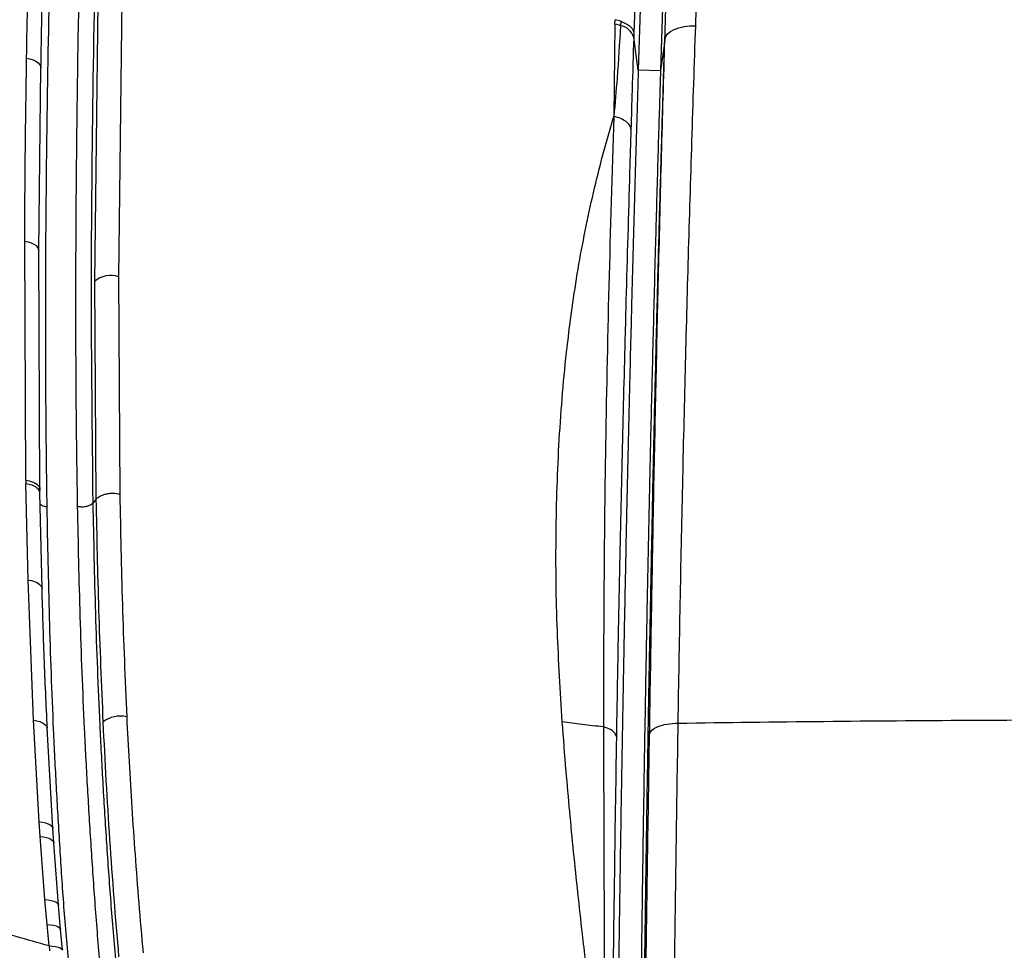
# Model space of a CAD drawing. Units: millimetres. Extents: x 0 to 297, y 0 to 210.
# Drawn here: x 32 to 40, y 134 to 141 of the extents above; entities that cross this region are included whole.
import ezdxf

# ---------------------------------------------------------------- set-up
doc = ezdxf.new("R2010")
doc.units = ezdxf.units.MM
doc.layers.add('DEFAULT', color=179, linetype='Continuous')
doc.styles.add('SLDTEXTSTYLE3', font='TXT', dxfattribs={"width": 0.75})
doc.dimstyles.new('SLDDIMSTYLE0', dxfattribs={"dimtxt": 3.5, "dimasz": 3.302, "dimexe": 0, "dimexo": 0.0625, "dimgap": 0.875, "dimtad": 1, "dimdec": 0, "dimlfac": 20, "dimrnd": 1e-09, "dimzin": 12, "dimdsep": 46, "dimtxsty": 'SLDTEXTSTYLE3', "dimsah": 1, "dimcen": 0.09, "dimadec": 0, "dimazin": 3, "dimtfac": 1, "dimtdec": 0, "dimtmove": 0, "dimatfit": 0, "dimfxl": 0, "dimfrac": 2, "dimtolj": 1, "dimtzin": 12, "dimarcsym": 0})
doc.dimstyles.new('SLDDIMSTYLE1', dxfattribs={"dimtxt": 3.5, "dimasz": 3.302, "dimexe": 0, "dimexo": 0.0625, "dimgap": 0.875, "dimtad": 1, "dimdec": 0, "dimlfac": 20, "dimrnd": 1e-09, "dimzin": 12, "dimdsep": 46, "dimtxsty": 'SLDTEXTSTYLE3', "dimsah": 1, "dimcen": 0.09, "dimadec": 0, "dimazin": 3, "dimtfac": 1, "dimtdec": 0, "dimtofl": 0, "dimtmove": 0, "dimatfit": 3, "dimfxl": 0, "dimfrac": 2, "dimtolj": 1, "dimtzin": 12, "dimarcsym": 0})

# ---------------------------------------------------------------- blocks, each defined once
blk = doc.blocks.new('_D')
at = {"layer": 'DEFAULT'}
for p, q in [((24.9096, 136.4666), (24.9096, 187.3823)), ((58.897, 136.5405), (58.897, 187.3823)), ((24.9096, 186.3823), (18.5596, 186.3823)), ((58.897, 186.3823), (24.9096, 186.3823)), ((58.897, 186.3823), (65.247, 186.3823))]:
    blk.add_line(p, q, dxfattribs=at)
for points in [[(24.9096, 186.3823), (21.6076, 186.8903), (21.6076, 185.8743)], [(58.897, 186.3823), (62.199, 185.8743), (62.199, 186.8903)]]:
    blk.add_solid(points, dxfattribs=at)
at = {"layer": 'DEFAULT', "char_height": 3.5, "attachment_point": 1, "style": 'SLDTEXTSTYLE3'}
for s, insert in [('680', (37.8134, 190.8949)), ('Outer width', (28.3731, 185.3387))]:
    blk.add_mtext(s, dxfattribs=dict(at, insert=insert))
blk = doc.blocks.new('_D_1')
at = {"layer": 'DEFAULT'}
for p, q in [((29.7877, 134.6605), (29.7878, 176.5652)), ((54.0189, 134.9929), (54.0189, 176.5652)), ((29.7878, 175.5652), (54.0189, 175.5652))]:
    blk.add_line(p, q, dxfattribs=at)
for points in [[(29.7878, 175.5652), (33.0898, 175.0572), (33.0898, 176.0732)], [(54.0189, 175.5652), (50.7169, 176.0732), (50.7169, 175.0572)]]:
    blk.add_solid(points, dxfattribs=at)
at = {"layer": 'DEFAULT', "char_height": 3.5, "attachment_point": 1, "rotation": 359.99994, "style": 'SLDTEXTSTYLE3'}
for s, insert in [('485', (37.8134, 180.0778)), ('Inner width', (29.2384, 174.5216))]:
    blk.add_mtext(s, dxfattribs=dict(at, insert=insert))

msp = doc.modelspace()

# ---------------------------------------------------------------- linework, layer by layer
at = {"color": 7, "linetype": 'Continuous', "lineweight": 25}
for p, q in [((36.6913848, 142.7613139), (36.6431562, 141.2460382)), ((36.9053895, 142.2811622), (36.863886, 140.93616)), ((32.1997808, 141.4972121), (32.1734501, 139.187724)), ((32.4009473, 141.52988), (32.3727609, 139.2258375)), ((36.4864285, 141.3202472), (36.486855, 141.3569829)), ((36.5350323, 141.3434442), (36.4868576, 141.3569823)), ((36.4864285, 141.3202472), (36.4778327, 140.5563143)), ((36.6431562, 141.2460382), (36.6419896, 141.2094586)), ((36.6797254, 140.9391182), (36.6419896, 141.2094586)), ((36.8987727, 141.1842854), (36.863886, 140.93616)), ((36.9000229, 141.1931775), (36.8987725, 141.1842846)), ((31.7124625, 139.4436224), (31.7294588, 140.9578079)), ((36.8638171, 140.9339549), (36.6797254, 140.9391182)), ((36.8638172, 140.9339555), (36.8638859, 140.93616)), ((31.6042408, 137.5389913), (31.5946447, 139.5209827)), ((31.7210043, 137.4656401), (31.7124626, 139.4436222)), ((32.3727609, 139.2258375), (32.3832686, 137.4220779)), ((32.1734501, 139.187724), (32.1855674, 137.3797179)), ((31.6042408, 137.5389913), (31.604716, 137.5083769)), ((31.622734, 136.7115256), (31.6047174, 137.5082966)), ((31.7214576, 137.4350153), (31.7210043, 137.4656401)), ((31.7385759, 136.6407475), (31.7214507, 137.4352037)), ((32.1855672, 137.3797177), (32.1618552, 137.3517938)), ((31.6675269, 135.5483382), (31.622734, 136.7115256)), ((31.714768, 134.7079824), (31.6675269, 135.5483382)), ((31.8289195, 134.6511513), (31.7818531, 135.4836686)), ((31.7228386, 134.5862448), (31.714768, 134.7079824)), ((31.8369269, 134.5308556), (31.8289185, 134.6511575)), ((31.7622015, 134.0622419), (31.7228386, 134.5862448)), ((31.8751339, 134.0154837), (31.8369269, 134.5308557)), ((31.780301, 133.8548403), (31.7622015, 134.0622419)), ((31.8923119, 133.8133381), (31.8751339, 134.0154836)), ((31.7969015, 133.6774872), (31.780301, 133.8548403)), ((31.9080352, 133.6417792), (31.8923119, 133.8133381)), ((31.7969016, 133.6774872), (31.8010218, 133.6379659))]:
    msp.add_line(p, q, dxfattribs=at)
at = {"color": 7, "linetype": 'Continuous', "lineweight": 25, "flags": 128}
for points in [[(36.7214988, 142.2843944), (36.6981049, 141.531055), (36.6797254, 140.9391182)], [(36.9000229, 141.1931775), (36.9067023, 141.216735), (36.9223471, 141.2390161), (36.9463801, 141.2591987), (36.9779145, 141.2765382), (37.015787, 141.2903948), (37.0586002, 141.3002573), (37.1047746, 141.3057619), (37.1526066, 141.3067055)], [(31.6104287, 141.0371388), (31.6386338, 141.0317935), (31.6645511, 141.0234336), (31.6871734, 141.0123842), (31.7056217, 140.9990744), (31.719179, 140.9840216), (31.7273185, 140.9678106), (31.7294556, 140.9578372)], [(31.5946447, 139.5209827), (31.6225671, 139.5158124), (31.6482027, 139.507688), (31.6705709, 139.4969205), (31.6888159, 139.4839216), (31.7022398, 139.4691887), (31.7103291, 139.4532853), (31.7124611, 139.4436351)], [(31.6042408, 137.5389913), (31.6318861, 137.5342655), (31.657255, 137.5266704), (31.6793923, 137.5164917), (31.6974648, 137.5041127), (31.710792, 137.4899995), (31.7188722, 137.4746833), (31.7210004, 137.4656691)], [(31.7210004, 137.4656691), (31.7214012, 137.4587409), (31.7182837, 137.4427723)], [(31.622734, 136.7115256), (31.6502329, 136.7070617), (31.6754433, 136.6997784), (31.6974222, 136.6899483), (31.7153475, 136.677939), (31.7285488, 136.6641996), (31.7365322, 136.6492441), (31.7385745, 136.6407574)], [(31.6675269, 135.5483382), (31.6948904, 135.5444599), (31.7199224, 135.5378932), (31.7416884, 135.5288833), (31.759376, 135.5177664), (31.7723249, 135.5049575), (31.7800518, 135.4909347), (31.7818601, 135.4836225)], [(31.714768, 134.7079824), (31.7423389, 134.7049199), (31.7675254, 134.6993253), (31.7893704, 134.6914114), (31.8070437, 134.6814788), (31.8198738, 134.6699049), (31.8273732, 134.6571296), (31.8289152, 134.6511781)], [(31.7228386, 134.5862448), (31.7504535, 134.5833223), (31.7756709, 134.5779004), (31.7975291, 134.5701858), (31.815194, 134.5604729), (31.827992, 134.5491321), (31.8354347, 134.5365961), (31.8369347, 134.530808)], [(31.7622015, 134.0622419), (31.7899123, 134.0601331), (31.8151445, 134.0557431), (31.8369213, 134.0492416), (31.8543995, 134.0408805), (31.8669025, 134.0309834), (31.8739463, 134.0199336), (31.8751328, 134.0154902)], [(31.780301, 133.8548403), (31.8079585, 133.8532168), (31.8331015, 133.8494656), (31.8547547, 133.8437322), (31.8720784, 133.8362389), (31.8844007, 133.8272765), (31.8912435, 133.8171925), (31.892311, 133.8133433)], [(31.7969015, 133.6774872), (31.8244744, 133.6763992), (31.8495062, 133.6733636), (31.8710266, 133.668498), (31.8882015, 133.6619909), (31.9003653, 133.6540947), (31.9070464, 133.6451154), (31.9080654, 133.6416134)]]:
    msp.add_lwpolyline(points, dxfattribs=at)
at = {"color": 7, "linetype": 'Continuous', "lineweight": 25}
for centre, radius, start, end in [((36.4016548, 140.9287179), 0.4006018, 70.87291166, 77.78293422), ((36.5080563, 141.1697338), 0.1397004, 16.52045379, 79.7488602), ((32.307957, 139.0245286), 0.2114825, 72.15597039, 129.4955938), ((32.3868119, 135.3573002), 0.2267137, 76.40482021, 129.27068808), ((80.0939901, 137.7570001), 47.9023488, 182.66129585, 184.99408464)]:
    msp.add_arc(centre, radius, start, end, dxfattribs=at)
for points, knots in [([(31.6104288, 141.0371387), (31.6160204, 141.3584465), (31.6226175, 141.7375368), (31.6376591, 142.379069), (31.6614988, 143.3407276), (31.7029394, 144.2383496), (31.7323272, 144.8749033)], [0, 0, 0, 0, 0.249995329, 0.294953428, 0.500012266, 1, 1, 1, 1]), ([(31.7294488, 140.9578989), (31.7312726, 141.0643905), (31.7347504, 141.2674617), (31.7404742, 141.5570193), (31.7460747, 141.8167513), (31.7514526, 142.04669), (31.7564306, 142.246861), (31.7608873, 142.4172945), (31.7648888, 142.5643593), (31.7691494, 142.7158144), (31.774373, 142.8943885), (31.7811501, 143.1164673), (31.7896492, 143.3770478), (31.8004177, 143.6760695), (31.8143433, 144.0135571), (31.8325157, 144.3900357), (31.8463227, 144.6532733), (31.8535732, 144.7915079)], [0, 0, 0, 0, 0.082956009, 0.158190709, 0.225708011, 0.285512188, 0.337601431, 0.381973542, 0.418628624, 0.4525133, 0.500373141, 0.558338214, 0.626404941, 0.704582385, 0.792833839, 0.891210341, 1, 1, 1, 1]), ([(31.7803317, 137.3187004), (31.7770224, 137.5835391), (31.7714591, 138.0287605), (31.7691289, 138.5551891), (31.7688381, 138.859257), (31.7689765, 139.0047425), (31.7691016, 139.0722321), (31.7691625, 139.099477), (31.7691792, 139.1066114), (31.7691839, 139.1085976), (31.7691855, 139.109307), (31.7691857, 139.1093728), (31.7691858, 139.1093987), (31.7691863, 139.1096392), (31.7691922, 139.111896), (31.7692254, 139.1239525), (31.7708517, 139.6726956), (31.7813434, 140.6740277), (31.803996, 141.838166), (31.823848, 142.5667353), (31.8390504, 143.0842829), (31.8564663, 143.6457929), (31.8836355, 144.1723092), (31.9004227, 144.4720731), (31.9053197, 144.5580962), (31.9065357, 144.5795865), (31.906839, 144.5849573), (31.9069149, 144.586301), (31.9069339, 144.5866376), (31.9069386, 144.5867221), (31.9069398, 144.5867435), (31.9069402, 144.586749), (31.9069402, 144.5867504), (31.9069403, 144.5867508)], [0, 0, 0, 0, 0.108021533, 0.181595482, 0.21575797, 0.232827319, 0.241359005, 0.243491614, 0.244024746, 0.24429131, 0.24430797, 0.2443163, 0.244318382, 0.244318599, 0.244415148, 0.245246004, 0.249274295, 0.469987693, 0.657998299, 0.730307021, 0.771728878, 0.872603266, 0.963544427, 0.990888703, 0.997722594, 0.999430103, 0.999857199, 0.999964133, 0.99999095, 0.999997696, 0.999999403, 0.99999984, 1, 1, 1, 1]), ([(32.1618552, 137.3517939), (32.1552557, 137.9404738), (32.142055, 139.1179804), (32.1612452, 140.8674149), (32.1925868, 142.6150427), (32.2404818, 143.7706883), (32.2644256, 144.3484214)], [0, 0, 0, 0, 0.249954755, 0.499971795, 0.750024686, 1, 1, 1, 1]), ([(32.0331957, 137.3229982), (32.0303068, 137.5116895), (32.0244261, 137.8957896), (32.0196684, 138.4843745), (32.0185495, 139.0767464), (32.0207854, 139.6706124), (32.025478, 140.2553526), (32.0338788, 140.9401109), (32.0476764, 141.7192443), (32.0672885, 142.5932602), (32.09387, 143.4633094), (32.1177623, 144.0414357), (32.1297065, 144.3304512)], [0, 0, 0, 0, 0.0798101775, 0.1624616172, 0.2500194304, 0.3321177582, 0.4159582966, 0.5000091676, 0.6251379493, 0.7500180839, 0.8750296567, 1, 1, 1, 1]), ([(37.2040128, 142.814806), (37.1953423, 142.5618436), (37.1779989, 142.0558484), (37.1610714, 141.556443), (37.1526066, 141.3067055)], [0, 0, 0, 0, 0.499930434, 1, 1, 1, 1]), ([(36.9000229, 141.1931775), (36.9000229, 141.1931784), (36.9076607, 141.4476982), (36.9225953, 141.9578473), (36.9385589, 142.4743892), (36.9465416, 142.7326897)], [0, 0, 0, 0, 0.000001701, 0.499943461, 1, 1, 1, 1]), ([(36.5350426, 141.3434417), (36.534867, 141.3404215), (36.5345159, 141.334381), (36.5338095, 141.3223013), (36.5332745, 141.313243), (36.5329178, 141.3072041)], [0, 0, 0, 0, 0.2500059192, 0.5000118384, 1, 1, 1, 1]), ([(36.5350332, 141.3434354), (36.5504859, 141.3372064), (36.5816186, 141.3246569), (36.6152883, 141.3001815), (36.6377194, 141.2735408), (36.6413688, 141.2550801), (36.6431562, 141.2460382)], [0, 0, 0, 0, 0.251478681, 0.506654528, 0.758363853, 1, 1, 1, 1]), ([(36.5329178, 141.3072041), (36.5239005, 141.1623306), (36.508295, 140.9116095), (36.4868755, 140.6617838), (36.4778327, 140.5563143)], [0, 0, 0, 0, 0.577827613, 1, 1, 1, 1]), ([(37.1526066, 141.3067055), (37.1317232, 140.6688189), (37.1005775, 139.717468), (37.067013, 138.4491101), (37.0444257, 137.4936997), (37.0244863, 136.5217214), (37.0128299, 135.8595633), (37.0074124, 135.5249404), (37.0074124, 135.5249395)], [0, 0, 0, 0, 0.336392869, 0.501699861, 0.666997148, 0.833509339, 0.999999545, 1, 1, 1, 1]), ([(36.6419896, 141.2094586), (36.6373587, 141.0629943), (36.6293617, 140.8100731), (36.6217514, 140.5567289), (36.6185481, 140.450094)], [0, 0, 0, 0, 0.579090657, 1, 1, 1, 1]), ([(36.6890611, 128.8241948), (36.6891723, 128.8418395), (36.6895448, 128.9009455), (36.6901674, 128.997999), (36.6909134, 129.1118595), (36.6916043, 129.2152233), (36.6922363, 129.3080967), (36.6928063, 129.390485), (36.6934009, 129.4751968), (36.6941022, 129.5734022), (36.694957, 129.6906956), (36.6958243, 129.8070336), (36.6966518, 129.9161133), (36.6973764, 130.010378), (36.698156, 130.1103643), (36.6990605, 130.2244928), (36.700145, 130.3584384), (36.7014668, 130.5181878), (36.7030132, 130.7004259), (36.7047129, 130.8945893), (36.7063739, 131.0781512), (36.7078549, 131.2371108), (36.708992, 131.3561195), (36.7098255, 131.4419795), (36.7104163, 131.5022469), (36.7108878, 131.5498931), (36.7112097, 131.5821702), (36.7115367, 131.6150553), (36.7118362, 131.6450018), (36.7121392, 131.6751215), (36.7122871, 131.6897954), (36.7124459, 131.7055194), (36.7126157, 131.722293), (36.7133453, 131.7941539), (36.7145331, 131.9094244), (36.716085, 132.0563928), (36.7173027, 132.1695393), (36.7183179, 132.2625565), (36.7194103, 132.3616194), (36.7206989, 132.4766498), (36.7221165, 132.6009902), (36.7238345, 132.7487814), (36.7258171, 132.915122), (36.7279668, 133.0901997), (36.7296529, 133.2243387), (36.7308972, 133.3221447), (36.7319129, 133.401208), (36.7333067, 133.5085667), (36.7352874, 133.6584876), (36.7379644, 133.8558492), (36.7405979, 134.0442588), (36.7435216, 134.2489232), (36.7463003, 134.4385429), (36.7492562, 134.6342505), (36.7514062, 134.773275), (36.7531077, 134.8816841), (36.7543345, 134.9590673), (36.7556858, 135.0434883), (36.7572019, 135.137222), (36.7591988, 135.2589733), (36.7616378, 135.4052114), (36.7646097, 135.5798446), (36.7681448, 135.7827421), (36.7722788, 136.013752), (36.7770532, 136.2727022), (36.7830001, 136.5848368), (36.7897075, 136.9230891), (36.7966905, 137.2607203), (36.8025645, 137.5348731), (36.8073229, 137.7510202), (36.8102779, 137.8825939), (36.8119802, 137.9575785), (36.812661, 137.9874711), (36.8133024, 138.015542), (36.813904, 138.0417925), (36.8144654, 138.0662236), (36.8149864, 138.0888365), (36.8208027, 138.3406983), (36.8319732, 138.8058915), (36.8490167, 139.4674973), (36.8658757, 140.0814378), (36.8822827, 140.6485869), (36.89343, 141.0107229), (36.8987727, 141.1842854)], [0, 0, 0, 0, 0.004123341, 0.0138123536, 0.0226849969, 0.0307412528, 0.0379811047, 0.0444045366, 0.0500115338, 0.0577971163, 0.0673785838, 0.0774570459, 0.0850269009, 0.0929210519, 0.099542847, 0.1084629983, 0.1196815533, 0.1309645724, 0.1459643939, 0.1624988174, 0.1766290427, 0.1891686343, 0.1999364431, 0.2046742291, 0.2094119784, 0.214149688, 0.2159146674, 0.2170273843, 0.2219136156, 0.2229862664, 0.2241417068, 0.2253799369, 0.2267009569, 0.2281047669, 0.2423601541, 0.2539549683, 0.2628891606, 0.2691627014, 0.2760036471, 0.2863886857, 0.2964708048, 0.3055529969, 0.3215332173, 0.3360598296, 0.3472682893, 0.3535310671, 0.359421617, 0.366166709, 0.3792111679, 0.3953159487, 0.413479733, 0.4244506263, 0.4445549484, 0.4591767677, 0.4716894001, 0.4781518055, 0.4854049459, 0.4904283802, 0.4986098692, 0.5081361568, 0.5199827098, 0.5341495691, 0.5506367769, 0.5694443637, 0.5905723276, 0.6140205937, 0.6460304386, 0.6738107281, 0.6973613909, 0.713875209, 0.7274044746, 0.7300314507, 0.7325080177, 0.7348341753, 0.7370099234, 0.7390352628, 0.7409101942, 0.7426347182, 0.8016942952, 0.8569611214, 0.9084352144, 0.9561153349, 1, 1, 1, 1]), ([(36.7730808, 135.4311865), (36.778553, 135.7610529), (36.789498, 136.4208296), (36.8073142, 137.3852749), (36.8266657, 138.3361493), (36.8554378, 139.6037528), (36.880774, 140.5519038), (36.9000229, 141.1931771), (36.9000229, 141.1931775)], [0, 0, 0, 0, 0.165708881, 0.331439905, 0.496742549, 0.662054924, 0.999999763, 1, 1, 1, 1]), ([(31.5946447, 139.5209827), (31.596251, 139.7733261), (31.5994723, 140.2793613), (31.6067702, 140.7840979), (31.6104288, 141.0371387)], [0, 0, 0, 0, 0.498667634, 1, 1, 1, 1]), ([(36.6797254, 140.9391182), (36.6789322, 140.9135943), (36.677014, 140.8518706), (36.6736841, 140.7437402), (36.6694388, 140.604842), (36.6644176, 140.4385618), (36.6594204, 140.2702786), (36.6545417, 140.1033343), (36.6500429, 139.9471282), (36.6455455, 139.7884642), (36.6416941, 139.6504881), (36.6374476, 139.4965378), (36.6322317, 139.3047465), (36.6251605, 139.0382742), (36.6167495, 138.7114817), (36.6098056, 138.4317725), (36.604926, 138.230228), (36.6024485, 138.126735), (36.600225, 138.0329509), (36.5979883, 137.9376826), (36.5957399, 137.8409492), (36.5905535, 137.6155337), (36.5828502, 137.2703286), (36.5728111, 136.7969887), (36.5655047, 136.4336696), (36.5604207, 136.1713594), (36.5574976, 136.0177907), (36.5545778, 135.8615433), (36.5517585, 135.7077793), (36.5496917, 135.5930327), (36.5480521, 135.5008659), (36.5465335, 135.4147293), (36.5443041, 135.2865689), (36.5413898, 135.1160196), (36.5377964, 134.9008175), (36.533544, 134.6386431), (36.5287492, 134.3326169), (36.5234891, 133.982823), (36.5192803, 133.6889076), (36.5163987, 133.4798479), (36.5149146, 133.3704029), (36.5136388, 133.2750438), (36.5123822, 133.1798031), (36.5111451, 133.0846888), (36.5099277, 132.9897026), (36.5069448, 132.753472), (36.5026165, 132.3927245), (36.4971732, 131.8989681), (36.4938634, 131.5777305), (36.4921749, 131.4138614)], [0, 0, 0, 0, 0.008209077, 0.019851742, 0.034778796, 0.052882313, 0.073323574, 0.088877016, 0.10652698, 0.123494289, 0.139809331, 0.15079335, 0.172861762, 0.201274667, 0.236112461, 0.277369282, 0.290594663, 0.300403056, 0.310367337, 0.32048516, 0.330754223, 0.341172321, 0.392238437, 0.440496061, 0.491313211, 0.507209657, 0.523365702, 0.53978992, 0.556491127, 0.5718227, 0.575921075, 0.585497648, 0.598921616, 0.616216378, 0.639076614, 0.666454998, 0.69837523, 0.734812264, 0.775650133, 0.789882899, 0.799759439, 0.809616497, 0.819452475, 0.829266255, 0.839057307, 0.848825808, 0.902247277, 0.95013457, 1, 1, 1, 1]), ([(36.8638172, 140.9339549), (36.8613232, 140.8536048), (36.8560106, 140.6824469), (36.8477985, 140.4098831), (36.8388637, 140.1057941), (36.8297403, 139.785587), (36.8200853, 139.4358842), (36.8105365, 139.0775477), (36.8007826, 138.6971132), (36.7903456, 138.2735257), (36.7792513, 137.8001055), (36.7677479, 137.2791053), (36.756938, 136.7579799), (36.7479315, 136.294331), (36.740582, 135.8942011), (36.7346357, 135.5554167), (36.7290167, 135.2199876), (36.7223675, 134.8039414), (36.7164633, 134.4091487), (36.7122716, 134.1106472), (36.7106744, 133.9942326), (36.7101686, 133.9571581), (36.7096629, 133.9198828), (36.7091573, 133.8824063), (36.7086519, 133.8447288), (36.7080396, 133.7988252), (36.7071995, 133.735326), (36.7059788, 133.6420274), (36.7043396, 133.5147224), (36.7023205, 133.3545076), (36.700298, 133.1897373), (36.6984698, 133.0371284), (36.69696, 132.9085951), (36.695609, 132.7915072), (36.6944001, 132.685023), (36.6932522, 132.5824418), (36.6921285, 132.4806019), (36.6909948, 132.3763335), (36.6898897, 132.2732091), (36.6888125, 132.1712329), (36.6877624, 132.0704079), (36.686554, 131.9527458), (36.6850085, 131.7996304), (36.6829667, 131.5924032), (36.6814955, 131.4357809), (36.6806745, 131.3483806)], [0, 0, 0, 0, 0.0258063926, 0.0549715122, 0.0874952481, 0.1233447834, 0.1575616591, 0.199379007, 0.2378048248, 0.2788548228, 0.3341745643, 0.3880876645, 0.4437415343, 0.4985719829, 0.5338448787, 0.5691585564, 0.604512013, 0.6384850965, 0.6986403713, 0.7269791754, 0.730774789, 0.7345899831, 0.7384247559, 0.7422791057, 0.7461530307, 0.7500465291, 0.7564338643, 0.7657278089, 0.7787884632, 0.7956150354, 0.8149753381, 0.8293605161, 0.8423864889, 0.8543203065, 0.8651621766, 0.8749123131, 0.885623965, 0.8962091938, 0.9066680541, 0.917000597, 0.927206871, 0.9372869216, 0.9527007109, 0.973605477, 1, 1, 1, 1]), ([(36.049599, 135.5367417), (36.0340456, 135.7886604), (36.0014842, 136.3160587), (35.9929702, 137.0956089), (36.0184642, 137.8804786), (36.0803311, 138.6110291), (36.1751543, 139.2913032), (36.3015237, 139.9243571), (36.4130437, 140.3432535), (36.4767901, 140.5526517), (36.4778416, 140.5561058)], [0, 0, 0, 0, 0.140642444, 0.294438599, 0.448387543, 0.602227442, 0.734063607, 0.865977412, 0.997789242, 1, 1, 1, 1]), ([(36.4778416, 140.5561058), (36.4777919, 140.5546198), (36.4777418, 140.5531229), (36.4619737, 140.0818135), (36.4336855, 139.1498504), (36.4079828, 137.9239667), (36.3956414, 136.8561691), (36.3916512, 136.1047743), (36.3917803, 135.6475302), (36.3918233, 135.4951699)], [0, 0, 0, 0, 0.000887321, 0.00089391, 0.281450077, 0.561992915, 0.737221131, 0.912438272, 1, 1, 1, 1]), ([(36.6185481, 140.450094), (36.6160934, 140.460873), (36.611184, 140.482431), (36.5808626, 140.512461), (36.5367887, 140.5385966), (36.4974884, 140.5504155), (36.4778382, 140.556325)], [0, 0, 0, 0, 0.250000304, 0.500000405, 0.750000304, 1, 1, 1, 1]), ([(36.6185477, 140.4501005), (36.6150348, 140.3316894), (36.6009211, 139.8559579), (36.5850035, 139.2954659), (36.5645465, 138.5353805), (36.5461769, 137.8119597), (36.5264434, 136.9360543), (36.5104814, 136.1363102), (36.5022487, 135.6540969), (36.4981323, 135.4129924)], [0, 0, 0, 0, 0.070943328, 0.285023706, 0.338545134, 0.529469116, 0.720380029, 0.860191263, 1, 1, 1, 1]), ([(31.7194752, 137.4351861), (31.7197608, 137.4377897), (31.7206515, 137.4459106), (31.71218, 137.4590426), (31.6989353, 137.4739067), (31.6796526, 137.4867442), (31.6499096, 137.5004255), (31.6225273, 137.5051946), (31.6047174, 137.5082966)], [0, 0, 0, 0, 0.0740374073, 0.2309266324, 0.3910698805, 0.5512131285, 0.7081023536, 1, 1, 1, 1]), ([(32.3832686, 137.4220779), (32.3654321, 137.4251661), (32.3380076, 137.4299144), (32.2988521, 137.4281495), (32.2692277, 137.4237089), (32.2418257, 137.4159309), (32.2103915, 137.4025711), (32.1953501, 137.3887239), (32.1855674, 137.3797179)], [0, 0, 0, 0, 0.239663434, 0.368493304, 0.5, 0.631506696, 0.760336566, 1, 1, 1, 1]), ([(32.3832688, 137.4220779), (32.3890314, 137.1181598), (32.4005666, 136.5097995), (32.4269168, 135.8885527), (32.4401033, 135.5776615)], [0, 0, 0, 0, 0.499569099, 1, 1, 1, 1]), ([(31.7234925, 137.3404824), (31.7308069, 137.3354353), (31.7457747, 137.3251073), (31.7686401, 137.3208681), (31.7803317, 137.3187005)], [0, 0, 0, 0, 0.488681072, 1, 1, 1, 1]), ([(32.0331953, 137.3229407), (32.0331955, 137.3229407), (32.0331962, 137.3229405), (32.0331989, 137.32294), (32.0332096, 137.3229377), (32.033252, 137.3229285), (32.0334218, 137.3228919), (32.0341034, 137.3227461), (32.0368763, 137.3221719), (32.0486408, 137.3200502), (32.073181, 137.3181926), (32.1049517, 137.3217195), (32.1305652, 137.3299364), (32.1494389, 137.3396993), (32.1574528, 137.3475055), (32.1618552, 137.3517939)], [0, 0, 0, 0, 0.000003799, 0.000014793, 0.000058366, 0.000231862, 0.000924414, 0.003694291, 0.014813244, 0.059987979, 0.250217338, 0.499599459, 0.681928312, 0.825266693, 1, 1, 1, 1]), ([(32.3491444, 133.5698863), (32.3348178, 133.7388734), (32.3061292, 134.0772645), (32.2728194, 134.5633635), (32.2431155, 135.0406245), (32.21091, 135.6672158), (32.1809962, 136.4385227), (32.1682376, 137.04727), (32.1618552, 137.3517939)], [0, 0, 0, 0, 0.124124489, 0.248555162, 0.373348377, 0.498511218, 0.749131839, 1, 1, 1, 1]), ([(32.1855688, 137.3796322), (32.1916426, 137.0751002), (32.2037984, 136.4656269), (32.2301306, 135.8438907), (32.2433055, 135.5328138)], [0, 0, 0, 0, 0.499664093, 1, 1, 1, 1]), ([(31.9591483, 133.5363311), (31.9446711, 133.7034006), (31.9155688, 134.0392465), (31.8851762, 134.5233016), (31.8569828, 135.0009801), (31.8263032, 135.628841), (31.7981149, 136.4019454), (31.7862619, 137.0129855), (31.7803317, 137.3187005)], [0, 0, 0, 0, 0.123295332, 0.24785038, 0.37276064, 0.497963359, 0.748821553, 1, 1, 1, 1]), ([(32.2168863, 133.5453543), (32.203447, 133.7134211), (32.1765281, 134.0500593), (32.1437853, 134.5341696), (32.1144856, 135.0105175), (32.0824528, 135.6369451), (32.0526043, 136.4086199), (32.0396671, 137.0180682), (32.0331948, 137.3229685)], [0, 0, 0, 0, 0.123792585, 0.247956751, 0.372693616, 0.497910486, 0.748810153, 1, 1, 1, 1]), ([(31.781852, 135.4836757), (31.7730543, 135.6780427), (31.7554576, 136.0668058), (31.7442034, 136.4494241), (31.7385759, 136.6407475)], [0, 0, 0, 0, 0.4999627248, 1, 1, 1, 1]), ([(32.4401033, 135.5776615), (32.4463136, 135.4533513), (32.4587475, 135.2044647), (32.4818087, 134.8243244), (32.5087201, 134.4359108), (32.5387738, 134.0372646), (32.5634418, 133.7607628), (32.5758199, 133.6220172)], [0, 0, 0, 0, 0.198534731, 0.397494201, 0.597285032, 0.797921999, 1, 1, 1, 1]), ([(36.4044205, 132.4068425), (36.4040104, 132.4092011), (36.3770704, 132.5641324), (36.3290919, 132.8714233), (36.2693605, 133.325861), (36.2073219, 133.8554886), (36.142506, 134.4575451), (36.0874892, 135.0434309), (36.0600819, 135.4002457), (36.0495975, 135.5367421)], [0, 0, 0, 0, 0.002206532, 0.14494226, 0.287817136, 0.430658165, 0.647997359, 0.86534444, 1, 1, 1, 1]), ([(37.0074911, 135.5249393), (37.4100066, 135.5303416), (38.2150421, 135.5411463), (39.8472185, 135.5532664), (41.0768329, 135.5548125), (41.9033043, 135.5558518)], [0, 0, 0, 0, 0.246907243, 0.493817218, 1, 1, 1, 1]), ([(36.3918232, 135.4951699), (36.3920595, 135.3421716), (36.3927687, 134.8830868), (36.39559, 134.1098435), (36.3995997, 133.2341056), (36.4026118, 132.6646502), (36.4044042, 132.4091776), (36.4044205, 132.4068425)], [0, 0, 0, 0, 0.150709159, 0.452215908, 0.753736426, 0.997749057, 1, 1, 1, 1]), ([(36.4981323, 135.4129929), (36.4942617, 135.424769), (36.4865204, 135.4483212), (36.4446181, 135.4767658), (36.4071245, 135.4898359), (36.3918235, 135.4951698)], [0, 0, 0, 0, 0.371821032, 0.743642064, 1, 1, 1, 1]), ([(37.00757, 135.5249402), (37.00757, 135.5249393), (37.0020332, 135.183445), (36.9914086, 134.494555), (36.976726, 133.4453628), (36.963258, 132.3817711), (36.950657, 131.3054103), (36.9392183, 130.2178602), (36.9289934, 129.2601442), (36.922574, 128.664698), (36.9207315, 128.4366506), (36.9207315, 128.4366496)], [0, 0, 0, 0, 0.000000405, 0.151084792, 0.30216916, 0.453253589, 0.604337981, 0.755422752, 0.906507342, 0.999999595, 1, 1, 1, 1]), ([(36.4981323, 135.4129929), (36.4919326, 135.0122365), (36.4810246, 134.3071308), (36.4684813, 133.2824875), (36.4616716, 132.6625549), (36.4582664, 132.3525625)], [0, 0, 0, 0, 0.396982586, 0.698465916, 1, 1, 1, 1]), ([(36.6864959, 128.3932541), (36.6888324, 128.6215955), (36.6949046, 129.2150282), (36.7047917, 130.1670077), (36.7165179, 131.2457112), (36.7289749, 132.3133516), (36.7424236, 133.3680906), (36.7569489, 134.4098345), (36.7677034, 135.0907345), (36.7730806, 135.4311844)], [0, 0, 0, 0, 0.094390693, 0.245310493, 0.396230358, 0.547167506, 0.698104701, 0.84905234, 1, 1, 1, 1]), ([(31.7969014, 133.6774882), (31.6153064, 133.7293248), (31.2521156, 133.832998), (30.8842746, 133.9312051), (30.7003537, 133.9803088)], [0, 0, 0, 0, 0.4999992109, 1, 1, 1, 1])]:
    msp.add_open_spline(points, degree=3, knots=knots, dxfattribs=at)
for points in [[(36.3918232, 135.4951699), (36.3314157, 135.5004191), (36.2106008, 135.5109175), (36.1032653, 135.5281339), (36.0495975, 135.5367421)], [(36.7730808, 135.4311865), (36.7775256, 135.4434547), (36.7864152, 135.467991), (36.8403576, 135.498409), (36.916175, 135.5199054), (36.9769999, 135.5232605), (37.0074124, 135.5249381)]]:
    msp.add_open_spline(points, degree=3, dxfattribs=at)

# ---------------------------------------------------------------- dimensions: what is measured, and where the dimension line sits
at = {"layer": 'DEFAULT'}
dim = msp.add_linear_dim(base=(24.9095817, 180.8269153), p1=(58.8970269, 135.5404992), p2=(24.9095817, 135.4665606), dimstyle='SLDDIMSTYLE0', dxfattribs=at)
dim.commit()
dim.dimension.update_dxf_attribs({"geometry": '_D', "text_midpoint": (41.6925176, 180.8269153), "dimtype": 160})
dim = msp.add_linear_dim(base=(54.018923, 170.0098093), p1=(29.7877211, 133.660536), p2=(54.0188876, 133.9929336), angle=359.99994357, dimstyle='SLDDIMSTYLE1', dxfattribs=at)
dim.commit()
dim.dimension.update_dxf_attribs({"geometry": '_D_1', "text_midpoint": (41.6925176, 170.0098215), "dimtype": 160})

doc.saveas('drawing.dxf')
